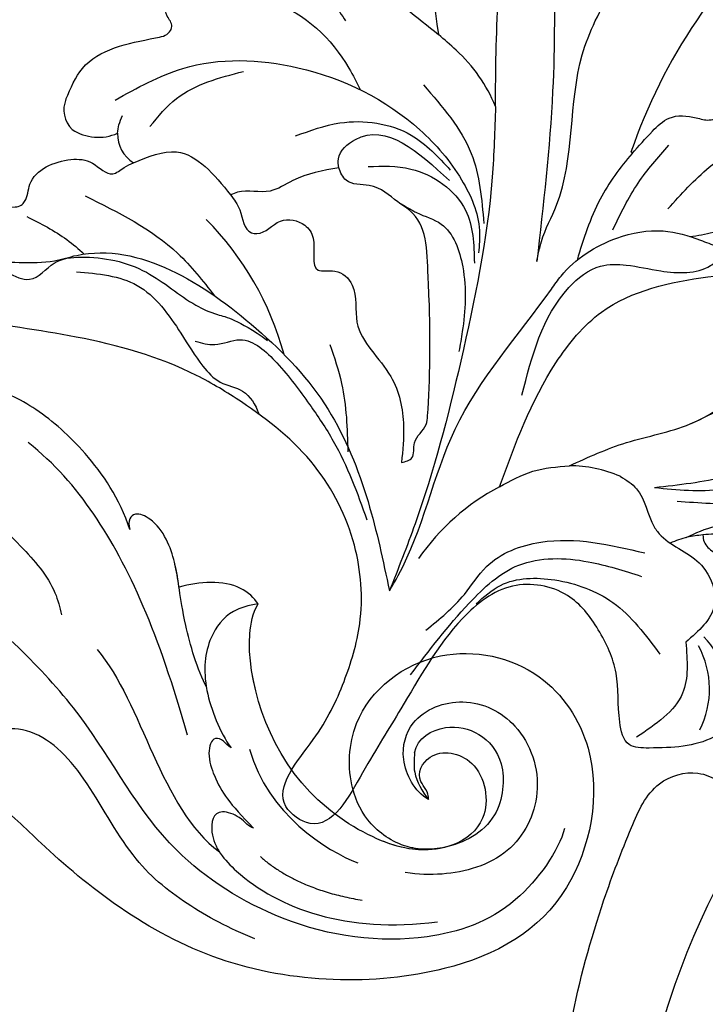
# Model space of a CAD drawing. Units: millimetres. Extents: x 868 to 2968, y 105 to 1590.
# Drawn here: x 2798 to 2808, y 1027 to 1042 of the extents above; entities that cross this region are included whole.
import ezdxf
from ezdxf.xclip import XClip

# ---------------------------------------------------------------- set-up
doc = ezdxf.new("R2010")
doc.units = ezdxf.units.MM
doc.header["$XCLIPFRAME"] = 2
doc.linetypes.add('HIDDEN', pattern=[9.525, 6.35, -3.175])
doc.layers.add('H-06.木作(細線)', color=8, linetype='Continuous')
doc.layers.add('H-08.木作(細線)', color=8, linetype='Continuous')

# ---------------------------------------------------------------- blocks, each defined once
blk = doc.blocks.new('SE-21052L-d')
at = {"layer": 'H-08.木作(細線)', "ltscale": 0.2}
blk.add_arc((-124.345, 6.034), 42.142, 31.6063, 72.5154, dxfattribs=at)
for points, knots in [([(-91.111, 37.638), (-91.82, 38.682), (-93.874, 41.462), (-98.237, 45.328), (-103.257, 48.587), (-107.343, 50.706), (-110.322, 52.073), (-112.893, 50.888), (-113.355, 48.756), (-112.868, 47.041), (-112.099, 46.513), (-111.684, 46.228)], [6.311431, 6.311431, 6.311431, 6.311431, 11.930424, 21.750187, 32.062019, 38.392385, 42.620906, 45.876586, 49.467029, 51.318994, 53.487405, 53.487405, 53.487405, 53.487405]), ([(-91.111, 37.638), (-91.82, 38.682), (-93.874, 41.462), (-98.237, 45.328), (-103.257, 48.587), (-107.343, 50.706), (-110.322, 52.073), (-112.893, 50.888), (-113.274, 49.132), (-113.153, 48.23), (-113.141, 48.158)], [6.311431, 6.311431, 6.311431, 6.311431, 11.930424, 21.750187, 32.062019, 38.392385, 42.620906, 45.876586, 49.467029, 49.783439, 49.783439, 49.783439, 49.783439]), ([(-91.111, 37.638), (-91.82, 38.682), (-93.874, 41.462), (-98.237, 45.328), (-103.257, 48.587), (-107.343, 50.706), (-110.322, 52.073), (-112.893, 50.888), (-113.274, 49.132), (-113.153, 48.23), (-113.141, 48.158)], [6.311431, 6.311431, 6.311431, 6.311431, 11.930424, 21.750187, 32.062019, 38.392385, 42.620906, 45.876586, 49.467029, 49.783439, 49.783439, 49.783439, 49.783439]), ([(-86.659, 25.344), (-88.437, 26.849), (-92.39, 30.197), (-98.526, 34.252), (-104.955, 36.657), (-110.997, 37.571), (-116.279, 35.737), (-119.997, 33.227), (-121.74, 30.392), (-121.991, 28.744), (-122.115, 27.925)], [0, 0, 0, 0, 6.990517, 15.548122, 21.87453, 27.521483, 33.443619, 38.199987, 40.694179, 43.159614, 43.159614, 43.159614, 43.159614])]:
    blk.add_open_spline(points, degree=3, knots=knots, dxfattribs=at)
blk = doc.blocks.new('SE-21089L')
at = {"layer": 'H-08.木作(細線)'}
for points, knots in [([(-73.351, -26.049), (-72.896, -27.235), (-70.115, -30.404), (-64.302, -31.589), (-57.678, -29.947), (-50.81, -24.416), (-48.197, -16.648), (-41.175, -8.514), (-34.944, -3.016), (-28.177, 2.771), (-24.67, 10.044), (-21.046, 12.45)], [0, 0, 0, 0, 4.605435, 9.970937, 18.085242, 24.769323, 34.040309, 43.480792, 55.182658, 61.114088, 75.476845, 75.476845, 75.476845, 75.476845]), ([(-73.351, -26.049), (-72.896, -27.235), (-70.115, -30.404), (-64.302, -31.589), (-57.678, -29.947), (-50.81, -24.416), (-48.197, -16.648), (-41.175, -8.514), (-34.944, -3.016), (-28.177, 2.771), (-24.67, 10.044), (-21.046, 12.45)], [0, 0, 0, 0, 4.605435, 9.970937, 18.085242, 24.769323, 34.040309, 43.480792, 55.182658, 61.114088, 75.476845, 75.476845, 75.476845, 75.476845]), ([(-51.531, -6.983), (-51.175, -5.24), (-49.701, -2.451), (-47.327, 0.179), (-45.192, 1.64), (-42.991, 1.767), (-42.456, 0.219), (-43.831, -1.59), (-44.629, -2.421)], [0, 0, 0, 0, 4.440407, 8.395696, 11.977443, 13.148259, 14.353829, 18.043458, 18.043458, 18.043458, 18.043458]), ([(-51.531, -6.983), (-51.175, -5.24), (-49.701, -2.451), (-47.327, 0.179), (-45.192, 1.64), (-42.991, 1.767), (-42.456, 0.219), (-43.831, -1.59), (-44.629, -2.421)], [0, 0, 0, 0, 4.440407, 8.395696, 11.977443, 13.148259, 14.353829, 18.043458, 18.043458, 18.043458, 18.043458]), ([(-51.531, -6.983), (-51.175, -5.24), (-49.701, -2.451), (-47.327, 0.179), (-45.192, 1.64), (-43.278, 1.751), (-42.989, 1.486), (-42.931, 1.4)], [0, 0, 0, 0, 4.440407, 8.395696, 11.977443, 13.148259, 13.579202, 13.579202, 13.579202, 13.579202]), ([(-53.369, -18.583), (-52.472, -12.919), (-50.575, -6.812), (-47.843, -2.923), (-46.526, -1.597)], [0, 0, 0, 0, 12.057876, 18.565026, 18.565026, 18.565026, 18.565026]), ([(-53.369, -18.583), (-52.472, -12.919), (-50.575, -6.812), (-47.843, -2.923), (-46.526, -1.597)], [0, 0, 0, 0, 12.057876, 18.565026, 18.565026, 18.565026, 18.565026]), ([(-44.629, -2.421), (-44.302, -2.064), (-43.287, -1.838), (-42.941, -2.543), (-43.241, -4.38), (-45.179, -6.762), (-47.022, -9.341), (-47.21, -10.798), (-47.264, -11.222)], [0, 0, 0, 0, 0.783489, 1.474419, 2.785721, 7.322729, 10.423605, 11.696354, 11.696354, 11.696354, 11.696354]), ([(-44.629, -2.421), (-44.302, -2.064), (-43.287, -1.838), (-42.941, -2.543), (-43.241, -4.38), (-45.179, -6.762), (-47.022, -9.341), (-47.21, -10.798), (-47.264, -11.222)], [0, 0, 0, 0, 0.783489, 1.474419, 2.785721, 7.322729, 10.423605, 11.696354, 11.696354, 11.696354, 11.696354]), ([(-54.731, -16.122), (-54.306, -15.065), (-53.731, -11.324), (-53.975, -9.662), (-53.324, -6.874), (-51.848, -5.963), (-51.428, -6.489), (-51.531, -6.983)], [0, 0, 0, 0, 2.542181, 6.613391, 9.562241, 10.525829, 11.616168, 11.616168, 11.616168, 11.616168]), ([(-53.847, -10.443), (-53.834, -9.979), (-53.792, -8.88), (-53.324, -6.874), (-51.848, -5.963), (-51.428, -6.489), (-51.531, -6.983)], [4.781207, 4.781207, 4.781207, 4.781207, 6.613391, 9.562241, 10.525829, 11.616168, 11.616168, 11.616168, 11.616168]), ([(-53.847, -10.443), (-53.834, -9.979), (-53.792, -8.88), (-53.324, -6.874), (-51.848, -5.963), (-51.428, -6.489), (-51.531, -6.983)], [4.781207, 4.781207, 4.781207, 4.781207, 6.613391, 9.562241, 10.525829, 11.616168, 11.616168, 11.616168, 11.616168]), ([(-58.051, -11.858), (-57.881, -11.505), (-56.886, -10.345), (-54.994, -10.265), (-53.847, -10.443)], [0, 0, 0, 0, 1.458047, 4.791822, 4.791822, 4.791822, 4.791822]), ([(-58.051, -11.858), (-57.881, -11.505), (-56.886, -10.345), (-54.994, -10.265), (-53.847, -10.443)], [0, 0, 0, 0, 1.458047, 4.791822, 4.791822, 4.791822, 4.791822]), ([(-58.051, -11.858), (-57.881, -11.505), (-56.886, -10.345), (-54.994, -10.265), (-53.847, -10.443)], [0, 0, 0, 0, 1.458047, 4.791822, 4.791822, 4.791822, 4.791822]), ([(-65.651, -20.974), (-65.873, -20.177), (-67.502, -19.506), (-69.452, -20.259), (-70.643, -22.059), (-69.887, -25.462), (-66.308, -26.719), (-63.188, -25.829), (-57.832, -21.404), (-56.814, -14.865), (-57.701, -12.346), (-58.051, -11.858)], [0, 0, 0, 0, 2.215364, 4.214986, 6.427274, 9.019583, 12.193361, 15.971065, 20.331031, 29.626009, 31.96734, 31.96734, 31.96734, 31.96734]), ([(-65.651, -20.974), (-65.873, -20.177), (-67.502, -19.506), (-69.452, -20.259), (-70.643, -22.059), (-69.887, -25.462), (-66.308, -26.719), (-63.188, -25.829), (-57.832, -21.404), (-56.814, -14.865), (-57.701, -12.346), (-58.051, -11.858)], [0, 0, 0, 0, 2.215364, 4.214986, 6.427274, 9.019583, 12.193361, 15.971065, 20.331031, 29.626009, 31.96734, 31.96734, 31.96734, 31.96734]), ([(-65.933, -26.364), (-65.002, -26.334), (-62.949, -25.632), (-57.832, -21.404), (-56.814, -14.865), (-57.701, -12.346), (-58.051, -11.858)], [12.970576, 12.970576, 12.970576, 12.970576, 15.971065, 20.331031, 29.626009, 31.96734, 31.96734, 31.96734, 31.96734]), ([(-58.051, -11.858), (-57.523, -11.869), (-56.361, -12.068), (-55.004, -13.458), (-54.423, -16.005), (-55.163, -18.617), (-55.665, -19.55)], [0, 0, 0, 0, 1.515473, 3.776181, 6.766484, 9.599133, 9.599133, 9.599133, 9.599133]), ([(-58.051, -11.858), (-57.523, -11.869), (-56.361, -12.068), (-55.004, -13.458), (-54.423, -16.005), (-55.163, -18.617), (-55.665, -19.55)], [0, 0, 0, 0, 1.515473, 3.776181, 6.766484, 9.599133, 9.599133, 9.599133, 9.599133]), ([(-66.108, -23.62), (-66.207, -23.186), (-65.44, -22.395), (-66.515, -20.765), (-69.311, -21.587), (-69.557, -26.018), (-65.225, -26.861), (-62.644, -24.672), (-61.759, -22.164), (-62.453, -17.908), (-67.45, -14.952), (-73.216, -16.933), (-76.141, -22.673), (-73.563, -30.578), (-65.536, -33.939), (-52.957, -32.19), (-45.845, -25.118), (-42.864, -21.243), (-39.774, -18.869), (-37.476, -18.878), (-36.517, -19.75)], [0, 0, 0, 0, 0.942531, 2.519086, 4.872845, 7.69977, 11.755348, 14.001537, 16.154035, 19.637894, 25.514186, 30.942877, 35.61365, 43.203862, 51.808478, 63.093493, 74.328781, 78.2654, 80.618472, 84.200393, 84.200393, 84.200393, 84.200393]), ([(-66.108, -23.62), (-66.207, -23.186), (-65.44, -22.395), (-66.515, -20.765), (-69.311, -21.587), (-69.557, -26.018), (-65.225, -26.861), (-62.644, -24.672), (-61.759, -22.164), (-62.453, -17.908), (-67.45, -14.952), (-73.216, -16.933), (-76.141, -22.673), (-73.563, -30.578), (-65.536, -33.939), (-52.957, -32.19), (-45.845, -25.118), (-42.864, -21.243), (-39.774, -18.869), (-37.476, -18.878), (-36.517, -19.75)], [0, 0, 0, 0, 0.942531, 2.519086, 4.872845, 7.69977, 11.755348, 14.001537, 16.154035, 19.637894, 25.514186, 30.942877, 35.61365, 43.203862, 51.808478, 63.093493, 74.328781, 78.2654, 80.618472, 84.200393, 84.200393, 84.200393, 84.200393]), ([(-65.949, -26.344), (-65.558, -26.321), (-64.289, -26.067), (-62.644, -24.672), (-61.759, -22.164), (-62.453, -17.908), (-67.45, -14.952), (-73.216, -16.933), (-76.141, -22.673), (-73.563, -30.578), (-65.536, -33.939), (-52.957, -32.19), (-45.845, -25.118), (-42.864, -21.243), (-40.572, -19.482), (-39.37, -19.135), (-39.004, -19.081)], [10.765205, 10.765205, 10.765205, 10.765205, 11.755348, 14.001537, 16.154035, 19.637894, 25.514186, 30.942877, 35.61365, 43.203862, 51.808478, 63.093493, 74.328781, 78.2654, 80.618472, 81.64957, 81.64957, 81.64957, 81.64957]), ([(-55.76, -30.13), (-54.428, -29.39), (-52.213, -27.885), (-49.392, -24.972), (-47.597, -20.084), (-45.426, -17.309), (-43.008, -16.939), (-42.648, -18.141), (-43.055, -19.105), (-43.414, -19.494)], [0, 0, 0, 0, 4.074325, 8.046753, 12.415214, 16.703212, 18.638267, 20.040052, 21.02668, 21.02668, 21.02668, 21.02668]), ([(-55.76, -30.13), (-54.428, -29.39), (-52.213, -27.885), (-49.392, -24.972), (-47.597, -20.084), (-45.426, -17.309), (-43.008, -16.939), (-42.648, -18.141), (-43.055, -19.105), (-43.414, -19.494)], [0, 0, 0, 0, 4.074325, 8.046753, 12.415214, 16.703212, 18.638267, 20.040052, 21.02668, 21.02668, 21.02668, 21.02668]), ([(-66.108, -23.62), (-65.411, -23.081), (-64.679, -21.295), (-65.727, -18.796), (-68.84, -18.08), (-71.803, -20.033), (-72.618, -23.91), (-70.327, -27.408), (-66.885, -27.926), (-65.077, -27.645), (-64.385, -27.451)], [0, 0, 0, 0, 2.228938, 4.172334, 7.115456, 10.352494, 14.222399, 17.755421, 21.512888, 23.552729, 23.552729, 23.552729, 23.552729]), ([(-55.665, -19.55), (-55.5, -19.409), (-55.313, -19.077), (-54.703, -18.783), (-54.294, -19.779), (-54.731, -21.713), (-55.21, -22.549), (-56.384, -24.072)], [0, 0, 0, 0, 0.491714, 1.063503, 2.139953, 3.454132, 6.874461, 6.874461, 6.874461, 6.874461]), ([(-55.665, -19.55), (-55.5, -19.409), (-55.313, -19.077), (-54.703, -18.783), (-54.294, -19.779), (-54.731, -21.713), (-55.21, -22.549), (-56.384, -24.072)], [0, 0, 0, 0, 0.491714, 1.063503, 2.139953, 3.454132, 6.874461, 6.874461, 6.874461, 6.874461]), ([(-56.384, -24.072), (-56.126, -23.979), (-55.911, -23.447), (-54.361, -22.642), (-53.805, -24.445), (-56.21, -28.099), (-60.783, -30.415), (-65.824, -30.352)], [0, 0, 0, 0, 1.169244, 2.051583, 3.755773, 6.562728, 16.01674, 16.01674, 16.01674, 16.01674]), ([(-56.384, -24.072), (-56.126, -23.979), (-55.911, -23.447), (-54.361, -22.642), (-53.805, -24.445), (-56.21, -28.099), (-60.783, -30.415), (-65.824, -30.352)], [0, 0, 0, 0, 1.169244, 2.051583, 3.755773, 6.562728, 16.01674, 16.01674, 16.01674, 16.01674])]:
    blk.add_open_spline(points, degree=3, knots=knots, dxfattribs=at)
for points, degree in [([(-48.979, -13.323), (-51.131, -16.563), (-51.431, -22.411), (-54.373, -25.15)], 3), ([(-56.668, -19.741), (-57.231, -23.396), (-60.278, -25.798), (-61.854, -26.631)], 3), ([(-56.579, -25.669), (-58.433, -27.715), (-61.866, -28.696)], 2)]:
    blk.add_open_spline(points, degree=degree, dxfattribs=at)
blk.add_spline([(-65.651, -20.974), (-65.533, -22.034), (-66.108, -23.62)], degree=3, dxfattribs=at)
blk.add_spline([(-65.651, -20.974), (-65.533, -22.034), (-66.108, -23.62)], degree=3, dxfattribs=at)
blk = doc.blocks.new('SE-21004L-d')
at = {"layer": 'H-08.木作(細線)'}
for centre, radius, start, end in [((30.557, -0.543), 30.688, 140.5871, 170.7778), ((-46.125, -48.846), 67.518, 57.79991, 58.89471), ((-14.896, 0.947), 8.743, 32.0923, 57.093), ((0.29, 4.325), 0.0562, 343.1694, 116.4835), ((-29.349, 1.678), 1.502, 166.8674, 235.7819), ((-29.146, 2.793), 2.58, 246.0152, 303.8837), ((-25.858, 0.928), 1.87, 188.5157, 247.7787), ((-31.842, -16.813), 16.736, 24.7718, 54.4466), ((1.02, -20.079), 6.987, 76.2655, 99.798), ((3.755, -24.817), 12.377, 127.3622, 155.0987), ((5.9, -25.128), 4.801, 359.6844, 54.4236), ((4.533, -24.846), 5.022, 343.1657, 37.866)]:
    blk.add_arc(centre, radius, start, end, dxfattribs=at)
for points, knots in [([(-4.992, 22.351), (-5.219, 22.085), (-6.135, 20.944), (-6.59, 18.005), (-5.492, 13.213), (-4.3, 6.338), (-3.992, 0.702), (-3.821, -2.433)], [0.334591, 0.334591, 0.334591, 0.334591, 1.375335, 4.717681, 8.660089, 16.174253, 25.585742, 25.585742, 25.585742, 25.585742]), ([(-14.911, 18.86), (-14.777, 18.75), (-14.458, 18.491), (-13.232, 15.08), (-12.198, 11.91), (-11.244, 8.964)], [0, 0, 0, 0, 0.512747, 1.210667, 10.604642, 10.604642, 10.604642, 10.604642]), ([(-23.548, 8.782), (-22.513, 9.002), (-19.657, 9.609), (-16.566, 7.445), (-15.231, 5.615), (-14.982, 5.252)], [0, 0, 0, 0, 3.098911, 8.553491, 9.882387, 9.882387, 9.882387, 9.882387]), ([(0.344, 4.309), (-0.192, 3.442), (-1.178, 1.426), (-1.519, -0.781), (-1.652, -1.981)], [0, 0, 0, 0, 3.097201, 6.687477, 6.687477, 6.687477, 6.687477]), ([(4.238, 0.345), (4.651, 0.472), (5.827, 0.876), (7.706, 2.175), (9.509, 2.4), (10.512, 2.485)], [0.659798, 0.659798, 0.659798, 0.659798, 1.954014, 4.389589, 7.350011, 7.350011, 7.350011, 7.350011]), ([(-9.289, -14.567), (-9.069, -14.474), (-8.557, -14.255), (-8.982, -13.188), (-8.241, -12.534), (-8.452, -10.09), (-8.981, -6.87), (-9.829, -3.092), (-10.137, -1.209), (-12.256, -0.359), (-13.161, 0.351), (-14.854, -0.074), (-15.262, 0.582), (-15.415, 0.827)], [0, 0, 0, 0, 0.626186, 1.465952, 2.663279, 3.139279, 8.590103, 9.781712, 14.379006, 15.325396, 17.529356, 18.853541, 19.646514, 19.646514, 19.646514, 19.646514]), ([(-11.842, -0.507), (-11.014, -0.811), (-10.412, -1.017), (-8.861, -1.159), (-7.447, -3.719), (-7.189, -6.09), (-7.203, -7.649), (-7.207, -8.017)], [1.403996, 1.403996, 1.403996, 1.403996, 1.74012, 3.223862, 5.851171, 9.418329, 10.519783, 10.519783, 10.519783, 10.519783]), ([(7.701, -15.706), (7.728, -15.833), (7.838, -16.195), (8.751, -16.798), (10.002, -16.534), (11.261, -16.792), (12.147, -17.856), (13.537, -18.561), (14.101, -20.489), (13.569, -21.905), (12.579, -22.611), (11.752, -22.506), (10.9, -23.651), (11.482, -25.308), (9.599, -27.209), (7.7, -27.585), (5.452, -27.979), (4.659, -26.097), (4.525, -23.985), (2.989, -21.753), (0.942, -19.848), (-2.425, -19.851), (-5.323, -23.1), (-6.809, -27.477), (-8.455, -31.353), (-9.866, -35.705), (-13.563, -33.93), (-11.25, -30.323), (-10.326, -27.149), (-9.832, -23.32), (-10.878, -19.199), (-13.836, -15.162), (-17.732, -13.031), (-22.423, -11.167), (-27.863, -10.61), (-33.266, -10.89), (-37.072, -10.632), (-38.831, -12.7), (-39.816, -10.954), (-39.55, -8.989), (-37.918, -7.376), (-36.812, -5.196), (-34.535, -4.028), (-32.986, -4.463), (-32.256, -4.181), (-31.96, -3.704), (-32.188, -2.309), (-30.446, -1.167), (-28.774, -1.024), (-27.701, -1.91), (-27.074, -1.147), (-26.722, -0.909), (-26.565, -0.803)], [0.21279, 0.21279, 0.21279, 0.21279, 0.595219, 1.349027, 3.165654, 4.323107, 4.937182, 7.249539, 8.704445, 10.554423, 11.396119, 12.165406, 12.796345, 15.249247, 16.553318, 20.176271, 21.282307, 22.624003, 25.329511, 27.905903, 30.4338, 33.489217, 36.75979, 42.769222, 46.863913, 50.879108, 52.49928, 56.466092, 60.081774, 63.362937, 67.689648, 72.565803, 77.904393, 80.763228, 87.70216, 93.987519, 97.146922, 98.901488, 100.056949, 102.429427, 104.405494, 106.996649, 109.627149, 111.256251, 111.590452, 111.869396, 112.863075, 115.496434, 116.69333, 117.952992, 118.671185, 119.251609, 119.251609, 119.251609, 119.251609]), ([(-31.855, -4.705), (-31.035, -4.955), (-29.82, -5.325), (-28.744, -5.979), (-28.399, -6.204)], [0, 0, 0, 0, 2.552117, 3.782442, 3.782442, 3.782442, 3.782442]), ([(-37.534, -9.395), (-37.295, -9.376), (-36.448, -9.311), (-35.285, -8.098), (-33.237, -7.463), (-32.031, -8.1), (-30.722, -8.153), (-30.09, -6.784), (-27.821, -6.146), (-24.868, -6.285), (-22.483, -7.825), (-20.613, -8.314), (-19.517, -8.301), (-17.662, -9.192)], [0, 0, 0, 0, 0.704374, 2.49554, 4.902352, 6.33968, 6.947334, 8.561221, 10.067414, 13.757948, 17.078022, 18.423041, 19.941769, 19.941769, 19.941769, 19.941769]), ([(-28.653, -7.239), (-27.462, -7.137), (-25.033, -6.93), (-22.682, -9.266), (-21.196, -11.005), (-19.897, -12.038), (-18.357, -11.998), (-17.743, -12.784), (-17.44, -13.272)], [0, 0, 0, 0, 3.424426, 6.983042, 9.159889, 10.452777, 11.778618, 13.377227, 13.377227, 13.377227, 13.377227]), ([(32.401, -6.745), (32.296, -7.194), (32.081, -8.104), (31.038, -8.272), (30.451, -8.685), (30.578, -9.585), (31.234, -11.129), (29.352, -12.363), (27.597, -12.73), (26.806, -14.684), (20.799, -15.497), (15.167, -15.45), (9.502, -15.267), (8.101, -15.593), (7.701, -15.706)], [0, 0, 0, 0, 1.259659, 2.554456, 2.898763, 3.200695, 5.082969, 7.383997, 8.587574, 10.378938, 12.844375, 25.256534, 28.340926, 29.587552, 29.587552, 29.587552, 29.587552]), ([(7.701, -15.706), (7.421, -15.785), (6.82, -15.956), (6.284, -16.275), (6.002, -16.453)], [0, 0, 0, 0, 0.869666, 1.864986, 1.864986, 1.864986, 1.864986])]:
    blk.add_open_spline(points, degree=3, knots=knots, dxfattribs=at)
for points in [[(-7.489, 5.592), (-8.333, 11.494), (-9.465, 16.589), (-10.639, 17.933), (-12.689, 18.737)], [(-3.821, -2.433), (-3.756, -1.298), (-3.274, 0.818), (-3.274, 9.189), (-2.215, 13.123), (-0.599, 15.507), (0.727, 16.209), (1.059, 17.138)], [(-30.812, 2.019), (-30.204, 3.841), (-26.533, 6.163), (-25.828, 6.624), (-25.757, 6.93), (-26.098, 7.462), (-26.275, 8.009), (-26.115, 8.291), (-24.725, 9.556), (-22.674, 10.559), (-19.415, 10.775), (-18.378, 10.247)], [(-15.221, 11.184), (-11.244, 8.964)], [(-18.378, 10.247), (-17.23, 9.626), (-16.394, 8.842)], [(0.344, 4.309), (1.23, 5.698), (2.026, 6.57), (3.484, 6.835), (4.202, 6.835), (4.936, 7.304), (5.908, 8.397), (7.62, 9.137), (9.056, 8.563), (9.984, 8.353), (10.69, 8.353), (12.208, 8.994), (13.744, 8.994), (14.307, 8.718), (15.014, 8.95), (15.986, 9.159), (16.828, 8.918), (17.291, 8.918), (18.179, 8.959), (19.175, 8.306), (19.593, 8.104), (20.624, 8.104), (22.017, 7.443)], [(2.793, 1.638), (4.646, 4.278), (7.044, 6.523)], [(4.646, -13.583), (8.423, -12.321), (10.948, -10.92), (12.331, -9.399), (12.521, -8.296), (12.341, -6.859), (12.341, -5.716), (12.863, -5.103), (13.856, -4.049), (14.489, -2.512), (14.378, -0.829), (13.787, 0.217), (13.436, 1.979), (13.334, 3.131), (12.41, 5.112), (10.02, 6.862)], [(-28.147, 2.417), (-24.771, 4.762), (-18.545, 5.87), (-11.366, 3.629), (-8.649, 1.309), (-7.213, -1.268), (-7.057, -2.501)], [(-11.588, 6.092), (-8.369, 2.817), (-7.041, -0.856)], [(-7.489, 5.592), (-7.016, 1.726), (-7.016, -8.522), (-7.983, -17.759), (-8.756, -21.632)], [(-26.015, 1.31), (-24.836, 3.078), (-21.462, 5.159)], [(0, 0), (0.941, 2.761), (2.247, 5.097)], [(-18.048, 2.146), (-15.761, 3.262), (-11.798, 3.262), (-9.351, 1.733)], [(-15.415, 0.827), (-15.51, 1.3), (-14.772, 2.513), (-9.301, 1.156)], [(-27.708, 0.651), (-27.708, 1.126), (-27.592, 1.655)], [(-13.825, 1.162), (-11.497, 1.422), (-8.158, -0.297), (-7.185, -3.091)], [(-15.415, 0.827), (-17.784, -0.298), (-18.917, -1.072), (-20.657, -1.439), (-21.014, -1.643)], [(-26.565, -0.803), (-24.339, 0.18), (-21.014, -1.643)], [(-8.756, -21.632), (-8.417, -20.718), (-6.691, -12.266), (-2.773, -3.785), (-2.374, -2.991), (0.301, -0.418), (2.741, 0.397), (4.839, 0.246), (5.792, 0.046)], [(-3.756, -14.979), (-1.851, -7.745), (0.156, -4.565), (5.589, -1.68), (10.826, -0.359)], [(-3.389, -9.812), (-1.843, -3.54), (-0.327, -2.086), (1.058, -1.791), (2.978, -1.791), (5.614, -1.04), (6.091, -0.516)], [(-0.169, -13.194), (2.714, -11.408), (5.991, -9.806), (9.09, -6.652), (10.459, -3.777), (10.826, -0.359)], [(-21.014, -1.643), (-20.384, -2.38), (-19.539, -3.502), (-19.23, -3.502), (-18.077, -2.605), (-16.716, -2.605), (-16.149, -3.224), (-15.588, -4.909), (-14.665, -4.808), (-13.599, -5.409), (-12.994, -7.382), (-10.667, -10.005), (-9.513, -12.57), (-9.289, -14.567)], [(-28.886, -3.045), (-23.332, -5.306), (-20.959, -7.259)], [(6.027, -9.783), (10.039, -6.447), (12.162, -3.279)], [(-39.077, -10.599), (-38.064, -9.554), (-36.611, -8.73), (-33.755, -7.574), (-29.938, -6.839), (-28.788, -6.345), (-18.403, -8.643), (-13.755, -12.369), (-10.738, -16.994), (-8.756, -21.632)], [(-14.261, -8.828), (-13.26, -10.842), (-12.288, -14.478)], [(-21.571, -9.901), (-20.49, -9.901), (-19.162, -9.409), (-16.958, -10.325), (-14.807, -12.271), (-13.178, -14.035), (-10.628, -17.993)], [(4.646, -13.583), (8.308, -13.051), (11.073, -11.835), (14.775, -10.338), (17.511, -10.338), (19.337, -11.603), (19.831, -12.934)], [(5.988, -14.11), (9.581, -13.631), (12.935, -12.417), (14.903, -11.511), (17.008, -11.511), (18.069, -11.904), (18.616, -13.015)], [(-3.756, -14.979), (-2.099, -13.831), (-0.169, -13.194)], [(2.678, -13.292), (3.688, -13.823), (4.992, -15.721), (5.446, -16.137), (7.905, -17.359), (8.966, -19.403), (7.769, -21.674)], [(6.817, -16.001), (8.302, -15.123), (10.105, -14.598), (12.887, -13.054)], [(-6.415, -23.422), (-4.665, -21.129), (-3.725, -19.418), (-1.016, -17.595), (4.721, -17.219)], [(-6.832, -25.984), (-4.318, -21.56), (-1.992, -19.046), (1.745, -18.219), (4.75, -18.52)], [(-3.936, -21.533), (-2.793, -20.31), (0.1, -19.515), (3.454, -20.202), (6.467, -22.563)], [(7.769, -21.674), (8.065, -24.471), (5.976, -27.279)]]:
    blk.add_spline(points, degree=3, dxfattribs=at)
blk = doc.blocks.new('立揚展版用1120-157-4')
at = {"rotation": 350.3142277671868}
blk.add_blockref('SE-21004L-d', (20138.398, 5000.154), dxfattribs=at)
at = {"xscale": -1}
for name, p, rotation in [('SE-21089L', (20059.885, 4984.692), 6.598981163085238), ('SE-21052L-d', (20092.75, 4857.568), 41.68355486064296)]:
    blk.add_blockref(name, p, dxfattribs=dict(at, rotation=rotation))

msp = doc.modelspace()

# ---------------------------------------------------------------- linework, layer by layer
at = {"layer": 'H-06.木作(細線)', "color": 2, "linetype": 'HIDDEN'}
msp.add_circle((2730.99, 992.734), 127.324, dxfattribs=at)

# ---------------------------------------------------------------- block references
at = {"layer": 'H-06.木作(細線)', "color": 7}
ref = msp.add_blockref('立揚展版用1120-157-4', (-2719.524, -332.893), dxfattribs=dict(at, xscale=0.2743999999999999, yscale=0.2743999999999999, zscale=0.2743999999999999))
XClip(ref).set_block_clipping_path([(19463.6215882796, 2798.6630939719), (20263.6215882796, 5098.6630939719)])

doc.saveas('drawing.dxf')
